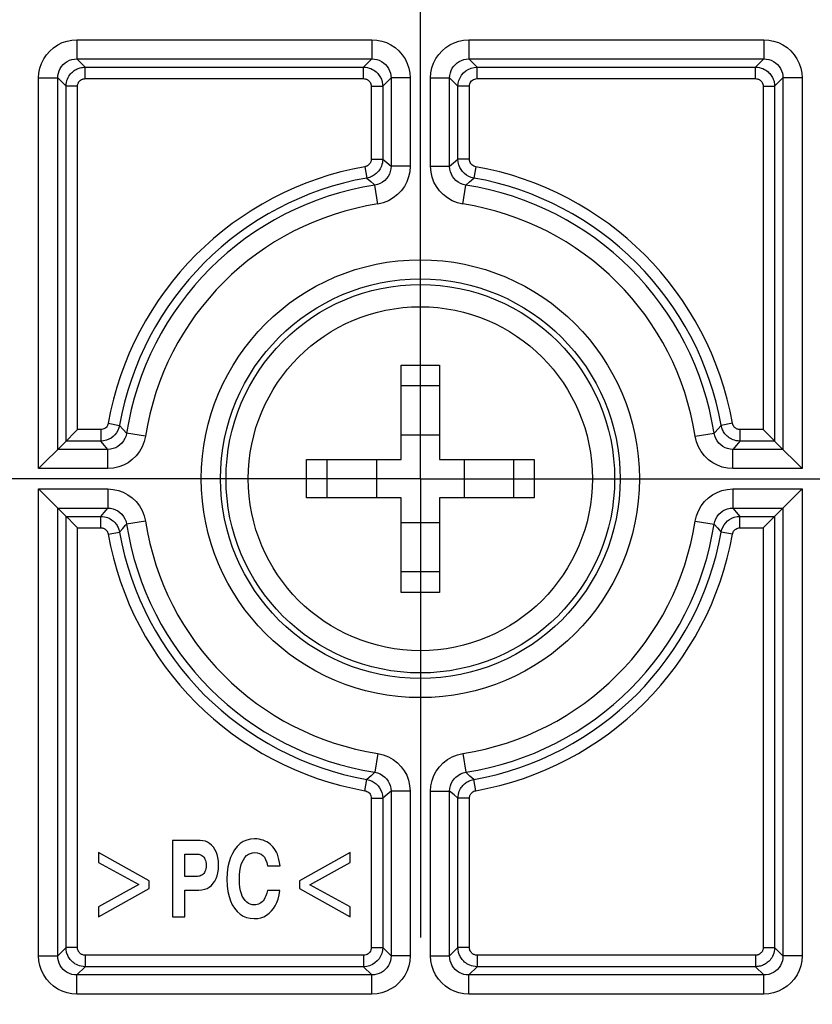
# Model space of a CAD drawing. Units: millimetres. Extents: x 9 to 413, y 1 to 290.
# Drawn here: x 277 to 284, y 202 to 211 of the extents above; entities that cross this region are included whole.
import ezdxf

# ---------------------------------------------------------------- set-up
doc = ezdxf.new("R2010")
doc.units = ezdxf.units.MM
doc.header["$LTSCALE"] = 23.1
doc.linetypes.add('CENTER', pattern=[0.6, 0.375, -0.075, 0.075, -0.075])
doc.layers.get('0').update_dxf_attribs({"linetype": 'CONTINUOUS'})
doc.layers.add('DEFAULT_1', color=7, linetype='CENTER')
doc.layers.add('EDGE_FEAT', color=7, linetype='CONTINUOUS')
doc.styles.get("Standard").update_dxf_attribs({"font": 'txt', "width": 0.7})
doc.dimstyles.new('DIMSTYLE_3', dxfattribs={"dimtxt": 3, "dimasz": 2.5, "dimexe": 1, "dimexo": 1.5, "dimgap": 0.75, "dimtad": 1, "dimdec": 0, "dimlfac": 3, "dimdsep": 46, "dimtxsty": 'STANDARD', "dimblk": '_FILLED', "dimblk1": '_FILLED', "dimblk2": '_FILLED', "dimcen": 0.09, "dimazin": 2, "dimtp": 0.5, "dimtm": 0.5, "dimtfac": 1, "dimtdec": 0, "dimtofl": 0, "dimtmove": 0, "dimatfit": 3, "dimldrblk": '_FILLED', "dimfxl": 1, "dimtolj": 1, "dimarcsym": 0})

# ---------------------------------------------------------------- blocks, each defined once
blk = doc.blocks.new('_FILLED')
at = {"color": 0, "linetype": 'BYBLOCK'}
blk.add_solid([(0, 0), (-1, 0.2), (-1, -0.2)], dxfattribs=at)
blk = doc.blocks.new('DOUBLE_FILLED')
at = {"color": 0, "linetype": 'BYBLOCK'}
for points in [[(-1, 0), (-2, 0.2), (-2, -0.2)], [(0, 0), (-1, 0.2), (-1, -0.2)]]:
    blk.add_solid(points, dxfattribs=at)
blk = doc.blocks.new('*D3')
at = {"color": 2, "linetype": 'CONTINUOUS'}
for p, q in [((280.226, 225.4062), (280.226, 231.48)), ((280.226, 230.48), (295.1263, 230.48)), ((310.0265, 230.48), (295.1263, 230.48)), ((280.226, 208.378), (280.226, 222.3543))]:
    blk.add_line(p, q, dxfattribs=at)
at = {"color": 2, "linetype": 'CONTINUOUS', "xscale": 2.5, "yscale": 2.5, "zscale": 2.5, "rotation": 180}
blk.add_blockref('_FILLED', (280.226, 230.48), dxfattribs=at)
at = {"color": 2, "linetype": 'CONTINUOUS', "xscale": 2.5, "yscale": 2.5, "zscale": 2.5}
blk.add_blockref('DOUBLE_FILLED', (310.0265, 230.48), dxfattribs=at)
at = {"color": 2, "linetype": 'CONTINUOUS', "insert": (294.5731, 234.23), "char_height": 3, "width": 31.821429, "attachment_point": 2, "line_spacing_factor": 0.9}
blk.add_mtext('8.86{\\ftxt.shx;\\W1.000000;\\H3.000000; }[225]', dxfattribs=at)
blk = doc.blocks.new('*D4')
at = {"color": 2, "linetype": 'CONTINUOUS'}
for p, q in [((278.726, 206.878), (263.5789, 206.878)), ((264.5789, 206.878), (264.5789, 191.0192)), ((264.5789, 175.1605), (264.5789, 191.0192))]:
    blk.add_line(p, q, dxfattribs=at)
at = {"color": 2, "linetype": 'CONTINUOUS', "xscale": 2.5, "yscale": 2.5, "zscale": 2.5}
for name, p, rotation in [('_FILLED', (264.5789, 206.878), 90), ('DOUBLE_FILLED', (264.5789, 175.1605), 270)]:
    blk.add_blockref(name, p, dxfattribs=dict(at, rotation=rotation))
at = {"color": 2, "linetype": 'CONTINUOUS', "insert": (260.8289, 192.9098), "char_height": 3, "width": 34.071429, "attachment_point": 2, "rotation": 90, "line_spacing_factor": 0.9}
blk.add_mtext('10.83{\\ftxt.shx;\\W1.000000;\\H3.000000; }[275]', dxfattribs=at)
blk = doc.blocks.new('*D22')
at = {"color": 2, "linetype": 'CONTINUOUS'}
for p, q in [((282.3927, 214.878), (255.7177, 214.878)), ((256.7177, 214.878), (256.7177, 197.6641)), ((256.7177, 180.4502), (256.7177, 197.6641))]:
    blk.add_line(p, q, dxfattribs=at)
at = {"color": 2, "linetype": 'CONTINUOUS', "xscale": 2.5, "yscale": 2.5, "zscale": 2.5}
for name, p, rotation in [('_FILLED', (256.7177, 214.878), 90), ('DOUBLE_FILLED', (256.7177, 180.4502), 270)]:
    blk.add_blockref(name, p, dxfattribs=dict(at, rotation=rotation))
at = {"color": 2, "linetype": 'CONTINUOUS', "insert": (252.9677, 198.9866), "char_height": 3, "width": 34.071429, "attachment_point": 2, "rotation": 90, "line_spacing_factor": 0.9}
blk.add_mtext('12.72{\\ftxt.shx;\\W1.000000;\\H3.000000; }[323]', dxfattribs=at)

msp = doc.modelspace()

# ---------------------------------------------------------------- linework, layer by layer
at = {"color": 9, "linetype": 'CONTINUOUS'}
for p, q in [((280.0594, 207.8696), (280.3927, 207.8696)), ((280.0594, 207.6899), (280.3927, 207.6899)), ((279.2344, 206.7113), (279.2344, 207.0446)), ((279.4141, 206.7113), (279.4141, 207.0446)), ((281.0379, 207.0446), (281.0379, 206.7113)), ((281.2177, 207.0446), (281.2177, 206.7113)), ((280.3927, 206.0661), (280.0594, 206.0661)), ((280.3927, 205.8863), (280.0594, 205.8863))]:
    msp.add_line(p, q, dxfattribs=at)
at = {"color": 7, "linetype": 'CONTINUOUS'}
for p, q in [((280.0594, 207.0446), (280.0594, 207.8696)), ((280.3927, 207.8696), (280.3927, 207.0446)), ((280.0594, 207.2596), (280.3927, 207.2596)), ((279.2344, 207.0446), (280.0594, 207.0446)), ((279.8444, 207.0446), (279.8444, 206.7113)), ((280.3927, 207.0446), (281.2177, 207.0446)), ((280.6077, 207.0446), (280.6077, 206.7113)), ((280.0594, 206.7113), (279.2344, 206.7113)), ((280.0594, 205.8863), (280.0594, 206.7113)), ((281.2177, 206.7113), (280.3927, 206.7113)), ((280.3927, 206.7113), (280.3927, 205.8863)), ((280.0594, 206.4963), (280.3927, 206.4963)), ((278.3066, 203.7227), (278.0655, 203.7227)), ((278.0655, 203.7227), (278.0655, 203.056)), ((277.8634, 203.3719), (277.4217, 203.6191)), ((277.4217, 203.6191), (277.4217, 203.5308)), ((278.1741, 203.6032), (278.2856, 203.6032)), ((278.1741, 203.4104), (278.1741, 203.6032)), ((279.6137, 203.6191), (279.172, 203.3706)), ((279.6137, 203.5308), (279.6137, 203.6191)), ((277.4217, 203.5308), (277.7726, 203.3394)), ((278.895, 203.5023), (279.0036, 203.5023)), ((279.2625, 203.3357), (279.6137, 203.5308)), ((278.2842, 203.4104), (278.1741, 203.4104)), ((277.7726, 203.3394), (277.4217, 203.1443)), ((277.8634, 203.3045), (277.8634, 203.3719)), ((279.172, 203.3706), (279.172, 203.3031)), ((279.6137, 203.1443), (279.2625, 203.3357)), ((277.4217, 203.056), (277.8634, 203.3045)), ((278.1741, 203.2909), (278.2965, 203.2909)), ((278.1741, 203.056), (278.1741, 203.2909)), ((279.0025, 203.2878), (278.8939, 203.2878)), ((279.172, 203.3031), (279.6137, 203.056)), ((277.4217, 203.1443), (277.4217, 203.056)), ((279.6137, 203.056), (279.6137, 203.1443)), ((278.0655, 203.056), (278.1741, 203.056))]:
    msp.add_line(p, q, dxfattribs=at)
for points in [[(278.4228, 203.6643), (278.4066, 203.6826), (278.3893, 203.6973), (278.3713, 203.7083), (278.3519, 203.7161), (278.3302, 203.7209), (278.3066, 203.7227)], [(278.7813, 203.7372), (278.7454, 203.7343), (278.7125, 203.7263), (278.683, 203.7137), (278.6558, 203.6956), (278.6298, 203.671), (278.6053, 203.6403)], [(278.8874, 203.7109), (278.8721, 203.7187), (278.8559, 203.7251), (278.8389, 203.7302), (278.8209, 203.734), (278.8017, 203.7363), (278.7813, 203.7372)], [(278.963, 203.6366), (278.9523, 203.6527), (278.9408, 203.6672), (278.9287, 203.6801), (278.9158, 203.6916), (278.902, 203.7019), (278.8874, 203.7109)], [(278.2856, 203.6032), (278.2952, 203.6025), (278.3044, 203.6005), (278.313, 203.5972), (278.3212, 203.5924), (278.3294, 203.586), (278.3374, 203.5779)], [(278.4677, 203.5091), (278.466, 203.5433), (278.4618, 203.574), (278.455, 203.6009), (278.4461, 203.6247), (278.4354, 203.6459), (278.4228, 203.6643)], [(278.6053, 203.6403), (278.5872, 203.6106), (278.5717, 203.576), (278.5587, 203.537), (278.5488, 203.4926), (278.5427, 203.4419), (278.5401, 203.3851)], [(278.6839, 203.5552), (278.6975, 203.5752), (278.712, 203.5912), (278.7274, 203.6028), (278.7442, 203.6109), (278.7629, 203.6159), (278.7835, 203.6177)], [(278.7835, 203.6177), (278.8044, 203.6158), (278.8231, 203.6109), (278.8392, 203.603), (278.8534, 203.5916), (278.8663, 203.5768), (278.8777, 203.5574), (278.8872, 203.5325), (278.895, 203.5023)], [(279.0036, 203.5023), (278.999, 203.5319), (278.9934, 203.5585), (278.9869, 203.582), (278.9796, 203.6027), (278.9716, 203.6209), (278.963, 203.6366)], [(278.3374, 203.5779), (278.3435, 203.5698), (278.3487, 203.5604), (278.353, 203.5497), (278.3563, 203.5374), (278.3583, 203.5234), (278.3591, 203.5077)], [(278.3591, 203.5077), (278.3583, 203.4916), (278.3563, 203.4772), (278.3531, 203.4646), (278.3488, 203.4536), (278.3437, 203.444), (278.3377, 203.4359)], [(278.4214, 203.3502), (278.4344, 203.3689), (278.4455, 203.3904), (278.4547, 203.4146), (278.4616, 203.4422), (278.4659, 203.4737), (278.4677, 203.5091)], [(278.6488, 203.3846), (278.6501, 203.4226), (278.6533, 203.4566), (278.6586, 203.4864), (278.6656, 203.5126), (278.674, 203.5356), (278.6839, 203.5552)], [(278.3377, 203.4359), (278.33, 203.4279), (278.3219, 203.4214), (278.3135, 203.4166), (278.3046, 203.4132), (278.2948, 203.4112), (278.2842, 203.4104)], [(278.2965, 203.2909), (278.3227, 203.2929), (278.3465, 203.2979), (278.3675, 203.3058), (278.3866, 203.3171), (278.4047, 203.3319), (278.4214, 203.3502)], [(278.5401, 203.3851), (278.5427, 203.3284), (278.5488, 203.278), (278.5586, 203.2342), (278.5716, 203.196), (278.5869, 203.1626), (278.6049, 203.1342)], [(278.6842, 203.2193), (278.6742, 203.2375), (278.6658, 203.2593), (278.6587, 203.2844), (278.6533, 203.3134), (278.6501, 203.3469), (278.6488, 203.3846)], [(278.8939, 203.2878), (278.8867, 203.263), (278.8792, 203.2418), (278.8714, 203.2241), (278.8633, 203.2095), (278.8551, 203.1977), (278.8468, 203.1886)], [(278.9282, 203.1086), (278.9452, 203.1296), (278.9605, 203.1539), (278.9742, 203.1813), (278.9858, 203.2124), (278.9953, 203.248), (279.0025, 203.2878)], [(278.7798, 203.1615), (278.7607, 203.1631), (278.7431, 203.1677), (278.7271, 203.1751), (278.7122, 203.1859), (278.6978, 203.2007), (278.6842, 203.2193)], [(278.8468, 203.1886), (278.8368, 203.1802), (278.8265, 203.1734), (278.8158, 203.1682), (278.8047, 203.1646), (278.7926, 203.1623), (278.7798, 203.1615)], [(278.6049, 203.1342), (278.6289, 203.1051), (278.6545, 203.0818), (278.6812, 203.0645), (278.7103, 203.0524), (278.7428, 203.0448), (278.7784, 203.042)], [(278.7784, 203.042), (278.8085, 203.0441), (278.8362, 203.0497), (278.8612, 203.0586), (278.8845, 203.0713), (278.9069, 203.088), (278.9282, 203.1086)]]:
    msp.add_lwpolyline(points, dxfattribs=at)
at = {"color": 9, "linetype": 'CONTINUOUS'}
for radius in [1.9091, 1.7425]:
    msp.add_circle((280.226, 206.878), radius, dxfattribs=at)
at = {"color": 7, "linetype": 'CONTINUOUS'}
for radius in [1.6937, 1.5]:
    msp.add_circle((280.226, 206.878), radius, dxfattribs=at)
at = {"layer": 'DEFAULT_1', "color": 7, "linetype": 'CENTER'}
for q in [(280.226, 210.878), (276.226, 206.878), (284.3439, 206.878), (280.226, 202.878)]:
    msp.add_line((280.226, 206.878), q, dxfattribs=at)
at = {"layer": 'EDGE_FEAT', "color": 9, "linetype": 'CONTINUOUS'}
for p, q in [((277.2315, 210.7056), (277.2315, 210.539)), ((277.2315, 210.7056), (279.8038, 210.7056)), ((279.8038, 210.7056), (279.8038, 210.539)), ((280.6482, 210.7056), (280.6482, 210.539)), ((280.6482, 210.7056), (283.2205, 210.7056)), ((283.2205, 210.7056), (283.2205, 210.539)), ((277.304, 210.4665), (277.2315, 210.539)), ((277.2315, 210.539), (279.8038, 210.539)), ((279.7314, 210.4665), (279.8038, 210.539)), ((280.6482, 210.539), (283.2205, 210.539)), ((280.6482, 210.539), (280.7207, 210.4665)), ((283.148, 210.4665), (283.2205, 210.539)), ((277.304, 210.3666), (277.304, 210.4665)), ((277.304, 210.4665), (279.7314, 210.4665)), ((279.7314, 210.3666), (279.7314, 210.4665)), ((280.7207, 210.3666), (280.7207, 210.4665)), ((280.7207, 210.4665), (283.148, 210.4665)), ((283.148, 210.3666), (283.148, 210.4665)), ((276.8984, 206.967), (276.8984, 210.3725)), ((276.8984, 210.3725), (277.065, 210.3725)), ((277.065, 207.1336), (277.065, 210.3725)), ((277.1375, 210.3), (277.065, 210.3725)), ((277.304, 210.3666), (279.7314, 210.3666)), ((279.8979, 210.3), (279.9704, 210.3725)), ((279.9704, 210.3725), (279.9704, 209.6028)), ((280.137, 210.3725), (279.9704, 210.3725)), ((280.137, 210.3725), (280.137, 209.6028)), ((280.3151, 209.6028), (280.3151, 210.3725)), ((280.3151, 210.3725), (280.4816, 210.3725)), ((280.4816, 209.6028), (280.4816, 210.3725)), ((280.4816, 210.3725), (280.5541, 210.3)), ((280.7207, 210.3666), (283.148, 210.3666)), ((283.3146, 210.3), (283.3871, 210.3725)), ((283.5536, 210.3725), (283.3871, 210.3725)), ((283.3871, 210.3725), (283.3871, 207.1336)), ((283.5536, 210.3725), (283.5536, 206.967)), ((277.1375, 207.2061), (277.1375, 210.3)), ((277.2374, 210.3), (277.1375, 210.3)), ((277.2374, 207.306), (277.2374, 210.3)), ((279.798, 210.3), (279.798, 209.6643)), ((279.798, 210.3), (279.8979, 210.3)), ((279.8979, 210.3), (279.8979, 209.6643)), ((280.5541, 209.6643), (280.5541, 210.3)), ((280.6541, 210.3), (280.5541, 210.3)), ((280.6541, 209.6643), (280.6541, 210.3)), ((283.2146, 210.3), (283.3146, 210.3)), ((283.2146, 210.3), (283.2146, 207.306)), ((283.3146, 210.3), (283.3146, 207.2061)), ((279.743, 209.5987), (279.7605, 209.5003)), ((279.798, 209.6643), (279.8979, 209.6643)), ((279.8979, 209.6643), (279.9325, 209.6352)), ((279.9325, 209.6352), (279.9704, 209.6028)), ((280.137, 209.6028), (279.9704, 209.6028)), ((280.3151, 209.6028), (280.4816, 209.6028)), ((280.4816, 209.6028), (280.5163, 209.6323)), ((280.5163, 209.6323), (280.5541, 209.6643)), ((280.6541, 209.6643), (280.5541, 209.6643)), ((280.7091, 209.5987), (280.6916, 209.5003)), ((279.7605, 209.5003), (279.7933, 209.4709)), ((279.8549, 209.2736), (279.8294, 209.4382)), ((280.5972, 209.2736), (280.6227, 209.4382)), ((280.6227, 209.4382), (280.6556, 209.468)), ((280.6556, 209.468), (280.6916, 209.5003)), ((277.5053, 207.361), (277.6037, 207.3435)), ((282.9467, 207.361), (282.8483, 207.3435)), ((277.4397, 207.306), (277.2374, 207.306)), ((277.4397, 207.306), (277.4397, 207.2061)), ((277.636, 207.3075), (277.6037, 207.3435)), ((277.6658, 207.2747), (277.636, 207.3075)), ((277.8304, 207.2492), (277.6658, 207.2747)), ((282.6217, 207.2492), (282.7863, 207.2747)), ((282.8483, 207.3435), (282.8189, 207.3107)), ((283.2146, 207.306), (283.0123, 207.306)), ((283.0123, 207.306), (283.0123, 207.2061)), ((277.4397, 207.2061), (277.1375, 207.2061)), ((277.4717, 207.1682), (277.4397, 207.2061)), ((283.0123, 207.2061), (282.9832, 207.1715)), ((283.3146, 207.2061), (283.0123, 207.2061)), ((277.5012, 207.1336), (277.065, 207.1336)), ((277.5012, 207.1336), (277.4717, 207.1682)), ((277.5012, 206.967), (277.5012, 207.1336)), ((282.9832, 207.1715), (282.9509, 207.1336)), ((283.3871, 207.1336), (282.9509, 207.1336)), ((282.9509, 206.967), (282.9509, 207.1336)), ((277.5012, 206.967), (276.8984, 206.967)), ((283.5536, 206.967), (282.9509, 206.967)), ((276.8984, 202.7168), (276.8984, 206.7889)), ((276.8984, 206.7889), (277.5012, 206.7889)), ((277.5012, 206.7889), (277.5012, 206.6224)), ((282.9509, 206.7889), (283.5536, 206.7889)), ((282.9509, 206.7889), (282.9509, 206.6224)), ((283.5536, 206.7889), (283.5536, 202.7168)), ((277.065, 202.7168), (277.065, 206.6224)), ((277.065, 206.6224), (277.5012, 206.6224)), ((277.4397, 206.5499), (277.4689, 206.5844)), ((277.4689, 206.5844), (277.5012, 206.6224)), ((282.9509, 206.6224), (283.3871, 206.6224)), ((282.9509, 206.6224), (282.9804, 206.5877)), ((282.9804, 206.5877), (283.0123, 206.5499)), ((283.3871, 206.6224), (283.3871, 202.7168)), ((277.1375, 202.7893), (277.1375, 206.5499)), ((277.1375, 206.5499), (277.4397, 206.5499)), ((277.4397, 206.4499), (277.4397, 206.5499)), ((277.8304, 206.5068), (277.6658, 206.4813)), ((282.6217, 206.5068), (282.7863, 206.4813)), ((283.0123, 206.5499), (283.3146, 206.5499)), ((283.0123, 206.4499), (283.0123, 206.5499)), ((283.3146, 206.5499), (283.3146, 202.7893)), ((277.2374, 202.7893), (277.2374, 206.4499)), ((277.2374, 206.4499), (277.4397, 206.4499)), ((277.5053, 206.3949), (277.6037, 206.4124)), ((277.6037, 206.4124), (277.6331, 206.4453)), ((282.7863, 206.4813), (282.8161, 206.4484)), ((282.8161, 206.4484), (282.8483, 206.4124)), ((282.9467, 206.3949), (282.8483, 206.4124)), ((283.0123, 206.4499), (283.2146, 206.4499)), ((283.2146, 206.4499), (283.2146, 202.7893)), ((279.8549, 204.4823), (279.8294, 204.3177)), ((280.5972, 204.4823), (280.6227, 204.3177)), ((279.7965, 204.2879), (279.7605, 204.2557)), ((279.8294, 204.3177), (279.7965, 204.2879)), ((280.6916, 204.2557), (280.6587, 204.2851)), ((279.743, 204.1573), (279.7605, 204.2557)), ((280.7091, 204.1573), (280.6916, 204.2557)), ((279.9358, 204.1236), (279.8979, 204.0917)), ((279.9704, 204.1531), (279.9358, 204.1236)), ((280.137, 204.1531), (279.9704, 204.1531)), ((279.9704, 204.1531), (279.9704, 202.7168)), ((280.137, 204.1531), (280.137, 202.7168)), ((280.3151, 204.1531), (280.4816, 204.1531)), ((280.3151, 202.7168), (280.3151, 204.1531)), ((280.5196, 204.1208), (280.4816, 204.1531)), ((280.4816, 202.7168), (280.4816, 204.1531)), ((280.5541, 204.0917), (280.5196, 204.1208)), ((279.798, 204.0917), (279.8979, 204.0917)), ((279.798, 204.0917), (279.798, 202.7893)), ((279.8979, 204.0917), (279.8979, 202.7893)), ((280.6541, 204.0917), (280.5541, 204.0917)), ((280.5541, 202.7893), (280.5541, 204.0917)), ((280.6541, 202.7893), (280.6541, 204.0917)), ((277.1375, 202.7893), (277.065, 202.7168)), ((277.2374, 202.7893), (277.1375, 202.7893)), ((279.7314, 202.7227), (277.304, 202.7227)), ((277.304, 202.7227), (277.304, 202.6228)), ((279.7314, 202.7227), (279.7314, 202.6228)), ((279.798, 202.7893), (279.8979, 202.7893)), ((279.9704, 202.7168), (279.8979, 202.7893)), ((280.5541, 202.7893), (280.4816, 202.7168)), ((280.6541, 202.7893), (280.5541, 202.7893)), ((283.148, 202.7227), (280.7207, 202.7227)), ((280.7207, 202.7227), (280.7207, 202.6228)), ((283.148, 202.7227), (283.148, 202.6228)), ((283.2146, 202.7893), (283.3146, 202.7893)), ((283.3146, 202.7893), (283.3871, 202.7168)), ((276.8984, 202.7168), (277.065, 202.7168)), ((280.137, 202.7168), (279.9704, 202.7168)), ((280.3151, 202.7168), (280.4816, 202.7168)), ((283.5536, 202.7168), (283.3871, 202.7168)), ((277.304, 202.6228), (277.2315, 202.5503)), ((279.8038, 202.5503), (277.2315, 202.5503)), ((277.2315, 202.3837), (277.2315, 202.5503)), ((279.7314, 202.6228), (277.304, 202.6228)), ((279.8038, 202.5503), (279.7314, 202.6228)), ((279.8038, 202.3837), (279.8038, 202.5503)), ((280.7207, 202.6228), (280.6482, 202.5503)), ((283.2205, 202.5503), (280.6482, 202.5503)), ((280.6482, 202.3837), (280.6482, 202.5503)), ((283.148, 202.6228), (280.7207, 202.6228)), ((283.148, 202.6228), (283.2205, 202.5503)), ((283.2205, 202.3837), (283.2205, 202.5503)), ((279.8038, 202.3837), (277.2315, 202.3837)), ((283.2205, 202.3837), (280.6482, 202.3837))]:
    msp.add_line(p, q, dxfattribs=at)
at = {"layer": 'EDGE_FEAT', "color": 7, "linetype": 'CONTINUOUS'}
for p, q in [((277.1375, 207.2061), (277.065, 207.1336)), ((283.3146, 207.2061), (283.3871, 207.1336)), ((277.0625, 207.1311), (276.9529, 207.0215)), ((277.065, 207.1336), (277.0625, 207.1311)), ((283.3871, 207.1336), (283.3896, 207.1311)), ((283.3896, 207.1311), (283.4991, 207.0215)), ((277.0625, 206.6248), (276.9529, 206.7344)), ((283.3896, 206.6249), (283.4991, 206.7344)), ((277.065, 206.6224), (277.0625, 206.6248)), ((277.1375, 206.5499), (277.065, 206.6224)), ((283.3146, 206.5499), (283.3871, 206.6224)), ((283.3871, 206.6224), (283.3896, 206.6249))]:
    msp.add_line(p, q, dxfattribs=at)
at = {"layer": 'EDGE_FEAT', "color": 9, "linetype": 'CONTINUOUS'}
for points in [[(276.8984, 210.3725), (276.9012, 210.4156), (276.9095, 210.4577), (276.9235, 210.499), (276.9426, 210.5384), (276.9668, 210.5747), (276.9955, 210.6076), (277.0286, 210.6366), (277.0652, 210.6611), (277.1048, 210.6805), (277.1464, 210.6945), (277.1885, 210.7029), (277.2315, 210.7056)], [(279.8038, 210.7056), (279.847, 210.7028), (279.8891, 210.6945), (279.9304, 210.6806), (279.9698, 210.6614), (280.0061, 210.6372), (280.039, 210.6085), (280.068, 210.5754), (280.0925, 210.5389), (280.1119, 210.4992), (280.1259, 210.4576), (280.1343, 210.4155), (280.137, 210.3725)], [(280.3151, 210.3725), (280.3181, 210.417), (280.3268, 210.4601), (280.3416, 210.5024), (280.3615, 210.5422), (280.3863, 210.5783), (280.4151, 210.6105), (280.4469, 210.638), (280.4818, 210.6611), (280.5199, 210.6799), (280.5606, 210.6939), (280.6033, 210.7024), (280.6482, 210.7056)], [(283.2205, 210.7056), (283.2637, 210.7028), (283.3057, 210.6945), (283.3471, 210.6806), (283.3864, 210.6614), (283.4228, 210.6372), (283.4557, 210.6085), (283.4847, 210.5754), (283.5091, 210.5389), (283.5285, 210.4992), (283.5426, 210.4576), (283.5509, 210.4155), (283.5536, 210.3725)], [(277.065, 210.3725), (277.0663, 210.3939), (277.0705, 210.4151), (277.0774, 210.4358), (277.087, 210.4555), (277.0991, 210.4737), (277.1135, 210.4901), (277.13, 210.5046), (277.1483, 210.5169), (277.1681, 210.5266), (277.1889, 210.5336), (277.2102, 210.5377), (277.2315, 210.539)], [(279.8038, 210.539), (279.8253, 210.5377), (279.8465, 210.5335), (279.8672, 210.5266), (279.8869, 210.517), (279.9051, 210.5049), (279.9215, 210.4905), (279.936, 210.474), (279.9482, 210.4557), (279.958, 210.4359), (279.9649, 210.4151), (279.9691, 210.3938), (279.9704, 210.3725)], [(280.4816, 210.3725), (280.4831, 210.3946), (280.4875, 210.4163), (280.4948, 210.4375), (280.5048, 210.4574), (280.5172, 210.4755), (280.5316, 210.4915), (280.5475, 210.5053), (280.565, 210.5169), (280.584, 210.5263), (280.6044, 210.5332), (280.6259, 210.5376), (280.6482, 210.539)], [(283.2205, 210.539), (283.2419, 210.5377), (283.2632, 210.5335), (283.2839, 210.5266), (283.3036, 210.517), (283.3217, 210.5049), (283.3382, 210.4905), (283.3527, 210.474), (283.3649, 210.4557), (283.3746, 210.4359), (283.3816, 210.4151), (283.3857, 210.3938), (283.3871, 210.3725)], [(277.1375, 210.3), (277.1384, 210.3175), (277.141, 210.334), (277.145, 210.3494), (277.1502, 210.3636), (277.1562, 210.3766), (277.163, 210.3884), (277.1702, 210.399), (277.1778, 210.4085), (277.1856, 210.417), (277.1935, 210.4245), (277.2015, 210.4311), (277.2095, 210.4371), (277.2177, 210.4424), (277.226, 210.4471), (277.2344, 210.4512), (277.2431, 210.4549), (277.2521, 210.4582), (277.2614, 210.461), (277.2712, 210.4632), (277.2815, 210.465), (277.2925, 210.4661), (277.304, 210.4665)], [(279.7314, 210.4665), (279.7489, 210.4656), (279.7654, 210.463), (279.7808, 210.459), (279.795, 210.4539), (279.808, 210.4478), (279.8198, 210.4411), (279.8304, 210.4338), (279.8399, 210.4262), (279.8484, 210.4184), (279.8559, 210.4105), (279.8625, 210.4025), (279.8685, 210.3945), (279.8737, 210.3863), (279.8784, 210.378), (279.8826, 210.3696), (279.8863, 210.3609), (279.8896, 210.3519), (279.8923, 210.3426), (279.8946, 210.3328), (279.8964, 210.3225), (279.8975, 210.3115), (279.8979, 210.3)], [(280.5541, 210.3), (280.5562, 210.326), (280.5623, 210.3513), (280.5721, 210.3751), (280.5854, 210.3971), (280.602, 210.4168), (280.6216, 210.4338), (280.6438, 210.4476), (280.668, 210.458), (280.6939, 210.4643), (280.7207, 210.4665)], [(283.148, 210.4665), (283.1655, 210.4656), (283.1821, 210.463), (283.1975, 210.459), (283.2117, 210.4539), (283.2247, 210.4478), (283.2365, 210.4411), (283.2471, 210.4338), (283.2566, 210.4262), (283.265, 210.4184), (283.2725, 210.4105), (283.2792, 210.4025), (283.2851, 210.3945), (283.2904, 210.3863), (283.2951, 210.378), (283.2993, 210.3696), (283.303, 210.3609), (283.3062, 210.3519), (283.309, 210.3426), (283.3113, 210.3328), (283.313, 210.3225), (283.3142, 210.3115), (283.3146, 210.3)], [(277.2374, 210.3), (277.2378, 210.307), (277.2388, 210.3136), (277.2404, 210.3198), (277.2425, 210.3254), (277.2449, 210.3306), (277.2476, 210.3354), (277.2505, 210.3396), (277.2535, 210.3434), (277.2566, 210.3468), (277.2598, 210.3498), (277.263, 210.3525), (277.2662, 210.3548), (277.2695, 210.3569), (277.2728, 210.3588), (277.2762, 210.3605), (277.2797, 210.362), (277.2832, 210.3633), (277.287, 210.3644), (277.2909, 210.3653), (277.295, 210.366), (277.2994, 210.3664), (277.304, 210.3666)], [(279.7314, 210.3666), (279.7384, 210.3662), (279.745, 210.3652), (279.7511, 210.3636), (279.7568, 210.3615), (279.762, 210.3591), (279.7667, 210.3564), (279.771, 210.3535), (279.7748, 210.3505), (279.7782, 210.3474), (279.7812, 210.3442), (279.7838, 210.341), (279.7862, 210.3378), (279.7883, 210.3345), (279.7902, 210.3312), (279.7919, 210.3278), (279.7934, 210.3244), (279.7947, 210.3208), (279.7958, 210.317), (279.7967, 210.3131), (279.7974, 210.309), (279.7978, 210.3046), (279.798, 210.3)], [(280.6541, 210.3), (280.655, 210.3105), (280.6573, 210.3205), (280.6613, 210.33), (280.6666, 210.3388), (280.6732, 210.3467), (280.681, 210.3535), (280.6899, 210.359), (280.6996, 210.3632), (280.7099, 210.3657), (280.7207, 210.3666)], [(283.148, 210.3666), (283.1551, 210.3662), (283.1617, 210.3652), (283.1678, 210.3636), (283.1735, 210.3615), (283.1787, 210.3591), (283.1834, 210.3564), (283.1877, 210.3535), (283.1915, 210.3505), (283.1948, 210.3474), (283.1978, 210.3442), (283.2005, 210.341), (283.2029, 210.3378), (283.205, 210.3345), (283.2069, 210.3312), (283.2085, 210.3278), (283.21, 210.3244), (283.2113, 210.3208), (283.2124, 210.317), (283.2133, 210.3131), (283.214, 210.309), (283.2145, 210.3046), (283.2146, 210.3)], [(279.798, 209.6643), (279.7976, 209.6576), (279.7967, 209.6514), (279.7953, 209.6456), (279.7935, 209.6402), (279.7913, 209.6352), (279.7889, 209.6307), (279.7863, 209.6266), (279.7836, 209.623), (279.7809, 209.6197), (279.778, 209.6167), (279.7751, 209.614), (279.7721, 209.6116), (279.7691, 209.6093), (279.7659, 209.6073), (279.7626, 209.6054), (279.7592, 209.6037), (279.7555, 209.6022), (279.7516, 209.6008), (279.7474, 209.5996), (279.743, 209.5987)], [(279.8979, 209.6643), (279.8971, 209.6477), (279.8948, 209.6321), (279.8912, 209.6176), (279.8866, 209.6041), (279.8812, 209.5917), (279.8752, 209.5804), (279.8688, 209.5702), (279.862, 209.561), (279.8551, 209.5528), (279.8479, 209.5454), (279.8407, 209.5386), (279.8332, 209.5325), (279.8256, 209.527), (279.8177, 209.5219), (279.8095, 209.5172), (279.8008, 209.5129), (279.7917, 209.509), (279.782, 209.5056), (279.7716, 209.5026), (279.7605, 209.5003)], [(279.9704, 209.6028), (279.9688, 209.5793), (279.9639, 209.5565), (279.956, 209.535), (279.9453, 209.5148), (279.932, 209.4962), (279.9159, 209.4795), (279.8971, 209.4647), (279.876, 209.4527), (279.8533, 209.4438), (279.8294, 209.4382)], [(280.137, 209.6028), (280.1334, 209.5554), (280.1239, 209.5102), (280.1082, 209.4672), (280.0867, 209.4269), (280.0599, 209.3897), (280.0278, 209.3562), (279.9901, 209.3268), (279.9481, 209.3026), (279.9032, 209.285), (279.8549, 209.2736)], [(280.5972, 209.2736), (280.5495, 209.2847), (280.5047, 209.3022), (280.4623, 209.3267), (280.4241, 209.3563), (280.3922, 209.3895), (280.3659, 209.426), (280.3449, 209.4645), (280.3293, 209.5064), (280.3194, 209.5526), (280.3151, 209.6028)], [(280.6227, 209.4382), (280.5991, 209.4437), (280.5764, 209.4525), (280.5551, 209.4646), (280.5361, 209.4795), (280.5202, 209.4962), (280.507, 209.5143), (280.4966, 209.5337), (280.4887, 209.5546), (280.4835, 209.5779), (280.4816, 209.6028)], [(280.6916, 209.5003), (280.6688, 209.506), (280.6473, 209.5148), (280.6275, 209.5262), (280.6098, 209.5401), (280.5943, 209.5559), (280.581, 209.5736), (280.5701, 209.5933), (280.5617, 209.6149), (280.5561, 209.6388), (280.5541, 209.6643)], [(280.7091, 209.5987), (280.6999, 209.601), (280.6913, 209.6045), (280.6834, 209.609), (280.6763, 209.6146), (280.6701, 209.6209), (280.6648, 209.628), (280.6604, 209.6359), (280.6571, 209.6445), (280.655, 209.654), (280.6541, 209.6643)], [(279.7933, 209.4709), (279.8199, 209.4468), (279.8294, 209.4382)], [(277.5053, 207.361), (277.503, 207.3518), (277.4995, 207.3433), (277.495, 207.3354), (277.4894, 207.3283), (277.4831, 207.3221), (277.476, 207.3168), (277.4682, 207.3124), (277.4595, 207.309), (277.45, 207.3069), (277.4397, 207.306)], [(283.0123, 207.306), (283.0057, 207.3064), (282.9995, 207.3073), (282.9936, 207.3087), (282.9882, 207.3105), (282.9833, 207.3127), (282.9788, 207.3151), (282.9747, 207.3177), (282.971, 207.3204), (282.9677, 207.3232), (282.9647, 207.326), (282.9621, 207.3289), (282.9596, 207.3319), (282.9574, 207.335), (282.9553, 207.3381), (282.9535, 207.3414), (282.9518, 207.3449), (282.9502, 207.3485), (282.9489, 207.3524), (282.9477, 207.3566), (282.9467, 207.361)], [(277.6037, 207.3435), (277.598, 207.3207), (277.5892, 207.2992), (277.5778, 207.2795), (277.5639, 207.2617), (277.5481, 207.2462), (277.5304, 207.233), (277.5107, 207.222), (277.4891, 207.2136), (277.4652, 207.2081), (277.4397, 207.2061)], [(277.6658, 207.2747), (277.6604, 207.251), (277.6515, 207.2284), (277.6394, 207.2071), (277.6245, 207.188), (277.6079, 207.1721), (277.5897, 207.1589), (277.5703, 207.1486), (277.5494, 207.1407), (277.5261, 207.1354), (277.5012, 207.1336)], [(282.8189, 207.3107), (282.7949, 207.2841), (282.7863, 207.2747)], [(282.9509, 207.1336), (282.9273, 207.1352), (282.9046, 207.1401), (282.883, 207.148), (282.8628, 207.1587), (282.8443, 207.1721), (282.8275, 207.1881), (282.8128, 207.2069), (282.8007, 207.228), (282.7918, 207.2507), (282.7863, 207.2747)], [(283.0123, 207.2061), (282.9958, 207.2069), (282.9802, 207.2092), (282.9656, 207.2128), (282.9521, 207.2174), (282.9397, 207.2228), (282.9285, 207.2288), (282.9183, 207.2352), (282.9091, 207.242), (282.9008, 207.249), (282.8934, 207.2561), (282.8867, 207.2633), (282.8806, 207.2708), (282.875, 207.2784), (282.8699, 207.2863), (282.8652, 207.2946), (282.861, 207.3032), (282.8571, 207.3123), (282.8537, 207.322), (282.8507, 207.3324), (282.8483, 207.3435)], [(277.8304, 207.2492), (277.8193, 207.2014), (277.8018, 207.1567), (277.7773, 207.1142), (277.7477, 207.0761), (277.7145, 207.0442), (277.678, 207.0178), (277.6395, 206.9968), (277.5976, 206.9813), (277.5514, 206.9714), (277.5012, 206.967)], [(282.9509, 206.967), (282.9034, 206.9706), (282.8583, 206.9801), (282.8152, 206.9959), (282.7749, 207.0173), (282.7377, 207.0441), (282.7043, 207.0762), (282.6748, 207.1139), (282.6506, 207.1559), (282.6331, 207.2008), (282.6217, 207.2492)], [(277.5012, 206.7889), (277.5486, 206.7854), (277.5938, 206.7758), (277.6368, 206.7601), (277.6772, 206.7387), (277.7143, 206.7119), (277.7478, 206.6798), (277.7772, 206.6421), (277.8014, 206.6001), (277.819, 206.5551), (277.8304, 206.5068)], [(282.6217, 206.5068), (282.6328, 206.5545), (282.6502, 206.5993), (282.6747, 206.6417), (282.7044, 206.6799), (282.7376, 206.7118), (282.774, 206.7381), (282.8126, 206.7591), (282.8545, 206.7747), (282.9007, 206.7846), (282.9509, 206.7889)], [(277.5012, 206.6224), (277.5247, 206.6207), (277.5475, 206.6158), (277.569, 206.608), (277.5892, 206.5973), (277.6078, 206.5839), (277.6245, 206.5679), (277.6393, 206.549), (277.6513, 206.528), (277.6603, 206.5053), (277.6658, 206.4813)], [(282.7863, 206.4813), (282.7917, 206.505), (282.8005, 206.5276), (282.8127, 206.5489), (282.8276, 206.5679), (282.8442, 206.5838), (282.8624, 206.597), (282.8817, 206.6074), (282.9026, 206.6153), (282.9259, 206.6205), (282.9509, 206.6224)], [(277.4397, 206.5499), (277.4563, 206.549), (277.4719, 206.5467), (277.4865, 206.5432), (277.4999, 206.5386), (277.5123, 206.5332), (277.5236, 206.5272), (277.5338, 206.5207), (277.543, 206.514), (277.5512, 206.507), (277.5587, 206.4999), (277.5654, 206.4926), (277.5715, 206.4852), (277.5771, 206.4775), (277.5822, 206.4696), (277.5868, 206.4614), (277.5911, 206.4528), (277.595, 206.4437), (277.5984, 206.434), (277.6014, 206.4235), (277.6037, 206.4124)], [(282.8483, 206.4124), (282.8541, 206.4352), (282.8628, 206.4567), (282.8743, 206.4765), (282.8881, 206.4942), (282.9039, 206.5097), (282.9217, 206.523), (282.9413, 206.5339), (282.963, 206.5424), (282.9868, 206.5479), (283.0123, 206.5499)], [(277.4397, 206.4499), (277.4464, 206.4496), (277.4526, 206.4487), (277.4584, 206.4473), (277.4638, 206.4454), (277.4688, 206.4433), (277.4733, 206.4409), (277.4774, 206.4383), (277.481, 206.4356), (277.4843, 206.4328), (277.4873, 206.4299), (277.49, 206.427), (277.4924, 206.4241), (277.4947, 206.421), (277.4967, 206.4178), (277.4986, 206.4146), (277.5003, 206.4111), (277.5018, 206.4075), (277.5032, 206.4036), (277.5044, 206.3994), (277.5053, 206.3949)], [(277.6331, 206.4453), (277.6572, 206.4719), (277.6658, 206.4813)], [(282.9467, 206.3949), (282.9491, 206.4042), (282.9525, 206.4127), (282.9571, 206.4206), (282.9626, 206.4277), (282.9689, 206.4339), (282.976, 206.4392), (282.9839, 206.4436), (282.9926, 206.4469), (283.002, 206.449), (283.0123, 206.4499)], [(279.8549, 204.4823), (279.9026, 204.4712), (279.9474, 204.4538), (279.9898, 204.4293), (280.028, 204.3996), (280.0598, 204.3664), (280.0862, 204.33), (280.1072, 204.2914), (280.1227, 204.2495), (280.1326, 204.2033), (280.137, 204.1531)], [(280.3151, 204.1531), (280.3186, 204.2006), (280.3282, 204.2457), (280.3439, 204.2888), (280.3653, 204.3291), (280.3921, 204.3663), (280.4242, 204.3997), (280.4619, 204.4292), (280.5039, 204.4534), (280.5489, 204.471), (280.5972, 204.4823)], [(279.8294, 204.3177), (279.853, 204.3123), (279.8756, 204.3035), (279.897, 204.2913), (279.916, 204.2764), (279.9319, 204.2598), (279.9451, 204.2416), (279.9555, 204.2223), (279.9633, 204.2014), (279.9686, 204.1781), (279.9704, 204.1531)], [(280.4816, 204.1531), (280.4833, 204.1767), (280.4882, 204.1995), (280.496, 204.221), (280.5067, 204.2412), (280.5201, 204.2597), (280.5362, 204.2765), (280.555, 204.2912), (280.576, 204.3033), (280.5987, 204.3122), (280.6227, 204.3177)], [(280.6587, 204.2851), (280.6321, 204.3092), (280.6227, 204.3177)], [(279.7605, 204.2557), (279.7833, 204.2499), (279.8048, 204.2412), (279.8245, 204.2297), (279.8423, 204.2159), (279.8578, 204.2001), (279.871, 204.1824), (279.882, 204.1627), (279.8904, 204.141), (279.8959, 204.1172), (279.8979, 204.0917)], [(280.5541, 204.0917), (280.555, 204.1082), (280.5573, 204.1238), (280.5609, 204.1384), (280.5654, 204.1519), (280.5708, 204.1643), (280.5768, 204.1755), (280.5833, 204.1857), (280.59, 204.1949), (280.597, 204.2032), (280.6041, 204.2106), (280.6114, 204.2173), (280.6188, 204.2234), (280.6265, 204.229), (280.6344, 204.2341), (280.6426, 204.2388), (280.6512, 204.243), (280.6603, 204.2469), (280.67, 204.2503), (280.6805, 204.2533), (280.6916, 204.2557)], [(279.743, 204.1573), (279.7522, 204.1549), (279.7607, 204.1515), (279.7686, 204.1469), (279.7757, 204.1414), (279.7819, 204.1351), (279.7872, 204.128), (279.7916, 204.1201), (279.795, 204.1114), (279.7971, 204.102), (279.798, 204.0917)], [(280.6541, 204.0917), (280.6545, 204.0983), (280.6553, 204.1046), (280.6568, 204.1104), (280.6586, 204.1158), (280.6607, 204.1207), (280.6631, 204.1252), (280.6657, 204.1293), (280.6684, 204.133), (280.6712, 204.1363), (280.6741, 204.1393), (280.677, 204.142), (280.6799, 204.1444), (280.683, 204.1466), (280.6862, 204.1487), (280.6895, 204.1505), (280.6929, 204.1522), (280.6966, 204.1538), (280.7004, 204.1552), (280.7046, 204.1563), (280.7091, 204.1573)], [(277.304, 202.6228), (277.2865, 202.6237), (277.27, 202.6263), (277.2546, 202.6303), (277.2404, 202.6354), (277.2274, 202.6415), (277.2156, 202.6482), (277.205, 202.6555), (277.1955, 202.6631), (277.187, 202.6709), (277.1795, 202.6788), (277.1729, 202.6868), (277.1669, 202.6948), (277.1617, 202.703), (277.1569, 202.7113), (277.1528, 202.7197), (277.1491, 202.7284), (277.1458, 202.7374), (277.143, 202.7467), (277.1408, 202.7565), (277.139, 202.7668), (277.1379, 202.7778), (277.1375, 202.7893)], [(277.304, 202.7227), (277.297, 202.7231), (277.2904, 202.7241), (277.2843, 202.7257), (277.2786, 202.7278), (277.2734, 202.7302), (277.2686, 202.7329), (277.2644, 202.7358), (277.2606, 202.7388), (277.2572, 202.7419), (277.2542, 202.7451), (277.2515, 202.7483), (277.2492, 202.7515), (277.2471, 202.7548), (277.2452, 202.7581), (277.2435, 202.7615), (277.242, 202.7649), (277.2407, 202.7685), (277.2396, 202.7723), (277.2387, 202.7762), (277.238, 202.7803), (277.2376, 202.7847), (277.2374, 202.7893)], [(279.8979, 202.7893), (279.8958, 202.7633), (279.8898, 202.738), (279.88, 202.7142), (279.8666, 202.6922), (279.85, 202.6725), (279.8305, 202.6555), (279.8083, 202.6416), (279.784, 202.6313), (279.7582, 202.6249), (279.7314, 202.6228)], [(279.798, 202.7893), (279.7971, 202.7788), (279.7947, 202.7688), (279.7908, 202.7593), (279.7855, 202.7505), (279.7788, 202.7426), (279.771, 202.7358), (279.7621, 202.7302), (279.7524, 202.7261), (279.7422, 202.7236), (279.7314, 202.7227)], [(280.7207, 202.6228), (280.7032, 202.6237), (280.6866, 202.6263), (280.6713, 202.6303), (280.6571, 202.6354), (280.6441, 202.6415), (280.6323, 202.6482), (280.6216, 202.6555), (280.6121, 202.6631), (280.6037, 202.6709), (280.5962, 202.6788), (280.5895, 202.6868), (280.5836, 202.6948), (280.5783, 202.703), (280.5736, 202.7113), (280.5694, 202.7197), (280.5657, 202.7284), (280.5625, 202.7374), (280.5597, 202.7467), (280.5574, 202.7565), (280.5557, 202.7668), (280.5546, 202.7778), (280.5541, 202.7893)], [(280.7207, 202.7227), (280.7137, 202.7231), (280.7071, 202.7241), (280.7009, 202.7257), (280.6952, 202.7278), (280.69, 202.7302), (280.6853, 202.7329), (280.6811, 202.7358), (280.6773, 202.7388), (280.6739, 202.7419), (280.6709, 202.7451), (280.6682, 202.7483), (280.6658, 202.7515), (280.6637, 202.7548), (280.6619, 202.7581), (280.6602, 202.7615), (280.6587, 202.7649), (280.6574, 202.7685), (280.6563, 202.7723), (280.6554, 202.7762), (280.6547, 202.7803), (280.6543, 202.7847), (280.6541, 202.7893)], [(283.3146, 202.7893), (283.3136, 202.7718), (283.311, 202.7553), (283.307, 202.7399), (283.3019, 202.7257), (283.2959, 202.7127), (283.2891, 202.7009), (283.2819, 202.6903), (283.2743, 202.6808), (283.2665, 202.6723), (283.2586, 202.6648), (283.2506, 202.6581), (283.2425, 202.6522), (283.2344, 202.6469), (283.2261, 202.6422), (283.2176, 202.638), (283.209, 202.6343), (283.2, 202.6311), (283.1906, 202.6283), (283.1809, 202.626), (283.1705, 202.6243), (283.1596, 202.6232), (283.148, 202.6228)], [(283.2146, 202.7893), (283.2142, 202.7823), (283.2132, 202.7757), (283.2116, 202.7695), (283.2096, 202.7638), (283.2072, 202.7587), (283.2045, 202.7539), (283.2016, 202.7497), (283.1985, 202.7459), (283.1954, 202.7425), (283.1923, 202.7395), (283.1891, 202.7368), (283.1858, 202.7345), (283.1826, 202.7323), (283.1793, 202.7305), (283.1759, 202.7288), (283.1724, 202.7273), (283.1688, 202.726), (283.1651, 202.7249), (283.1612, 202.724), (283.157, 202.7233), (283.1526, 202.7229), (283.148, 202.7227)], [(277.2315, 202.3837), (277.1884, 202.3865), (277.1463, 202.3948), (277.105, 202.4087), (277.0656, 202.4279), (277.0293, 202.4521), (276.9964, 202.4808), (276.9674, 202.5139), (276.9429, 202.5504), (276.9235, 202.5901), (276.9095, 202.6317), (276.9011, 202.6738), (276.8984, 202.7168)], [(277.2315, 202.5503), (277.2101, 202.5516), (277.1889, 202.5558), (277.1682, 202.5627), (277.1485, 202.5723), (277.1303, 202.5844), (277.1139, 202.5987), (277.0994, 202.6152), (277.0872, 202.6336), (277.0774, 202.6534), (277.0705, 202.6742), (277.0663, 202.6955), (277.065, 202.7168)], [(279.9704, 202.7168), (279.969, 202.6947), (279.9646, 202.673), (279.9573, 202.6518), (279.9473, 202.6319), (279.9349, 202.6138), (279.9205, 202.5977), (279.9046, 202.584), (279.8871, 202.5724), (279.8681, 202.563), (279.8477, 202.5561), (279.8262, 202.5517), (279.8038, 202.5503)], [(280.137, 202.7168), (280.134, 202.6723), (280.1253, 202.6292), (280.1105, 202.5869), (280.0905, 202.5471), (280.0658, 202.511), (280.037, 202.4788), (280.0052, 202.4513), (279.9702, 202.4282), (279.9321, 202.4094), (279.8914, 202.3954), (279.8487, 202.3869), (279.8038, 202.3837)], [(280.6482, 202.3837), (280.605, 202.3865), (280.563, 202.3948), (280.5216, 202.4087), (280.4823, 202.4279), (280.446, 202.4521), (280.413, 202.4808), (280.3841, 202.5139), (280.3596, 202.5504), (280.3402, 202.5901), (280.3261, 202.6317), (280.3178, 202.6738), (280.3151, 202.7168)], [(280.6482, 202.5503), (280.6268, 202.5516), (280.6056, 202.5558), (280.5849, 202.5627), (280.5652, 202.5723), (280.547, 202.5844), (280.5305, 202.5987), (280.516, 202.6152), (280.5038, 202.6336), (280.4941, 202.6534), (280.4871, 202.6742), (280.483, 202.6955), (280.4816, 202.7168)], [(283.3871, 202.7168), (283.3857, 202.6954), (283.3816, 202.6742), (283.3747, 202.6535), (283.365, 202.6338), (283.353, 202.6156), (283.3386, 202.5992), (283.3221, 202.5847), (283.3038, 202.5724), (283.2839, 202.5627), (283.2631, 202.5557), (283.2419, 202.5516), (283.2205, 202.5503)], [(283.5536, 202.7168), (283.5509, 202.6736), (283.5426, 202.6316), (283.5286, 202.5903), (283.5094, 202.5509), (283.4852, 202.5146), (283.4565, 202.4817), (283.4235, 202.4527), (283.3869, 202.4282), (283.3472, 202.4088), (283.3056, 202.3947), (283.2635, 202.3864), (283.2205, 202.3837)]]:
    msp.add_lwpolyline(points, dxfattribs=at)
at = {"layer": 'EDGE_FEAT', "color": 7, "linetype": 'CONTINUOUS'}
for points in [[(277.1375, 207.2061), (277.1391, 207.2077), (277.1429, 207.2115), (277.1489, 207.2176), (277.2055, 207.2742)], [(277.2055, 207.2742), (277.221, 207.2895), (277.2374, 207.306)], [(283.2465, 207.2742), (283.2312, 207.2897), (283.2146, 207.306)], [(283.3146, 207.2061), (283.3129, 207.2077), (283.3091, 207.2115), (283.3031, 207.2175), (283.2465, 207.2742)], [(276.9529, 207.0215), (276.9268, 206.9951), (276.8984, 206.967)], [(283.4991, 207.0215), (283.5256, 206.9954), (283.5536, 206.967)], [(276.9529, 206.7344), (276.9265, 206.7606), (276.8984, 206.7889)], [(283.4991, 206.7344), (283.5253, 206.7609), (283.5536, 206.7889)], [(277.1375, 206.5499), (277.1391, 206.5483), (277.1429, 206.5444), (277.149, 206.5384), (277.2055, 206.4818)], [(283.3146, 206.5499), (283.313, 206.5482), (283.3091, 206.5444), (283.3031, 206.5384), (283.2465, 206.4818)], [(277.2055, 206.4818), (277.2209, 206.4663), (277.2374, 206.4499)], [(283.2465, 206.4818), (283.231, 206.4665), (283.2146, 206.4499)]]:
    msp.add_lwpolyline(points, dxfattribs=at)
at = {"layer": 'EDGE_FEAT', "color": 9, "linetype": 'CONTINUOUS'}
for radius, start, end in [(2.7632, 100.06737, 169.93263), (2.7632, 10.06737, 79.93263), (2.6633, 100.06737, 169.93263), (2.5908, 98.80723, 171.19277), (2.5908, 8.80723, 81.19277), (2.6633, 10.06737, 79.93263), (2.4242, 98.80723, 171.19277), (2.4242, 8.80723, 81.19277), (2.4242, 188.80723, 261.19277), (2.4242, 278.80723, 351.19277), (2.6633, 190.06737, 259.93263), (2.5908, 188.80723, 261.19277), (2.5908, 278.80723, 351.19277), (2.6633, 280.06737, 349.93263), (2.7632, 190.06737, 259.93263), (2.7632, 280.06737, 349.93263)]:
    msp.add_arc((280.226, 206.878), radius, start, end, dxfattribs=at)

# ---------------------------------------------------------------- dimensions: what is measured, and where the dimension line sits
at = {"color": 2, "linetype": 'CONTINUOUS'}
dim = msp.add_linear_dim(base=(310.0265, 230.48), p1=(280.226, 206.878), p2=(310.0265, 229.48), text='225', dimstyle='DIMSTYLE_3', override={"dimblk2": 'DOUBLE_FILLED', "dimsah": 1}, dxfattribs=at)
dim.commit()
dim.dimension.update_dxf_attribs({"geometry": '*D3', "text_midpoint": (294.5731, 230.48), "dimtype": 160})
for base, p1, p2, text, picture, middle in [((256.7177, 180.4502), (283.8927, 214.878), (257.7177, 180.4502), '323', '*D22', (256.7177, 198.9866)), ((264.5789, 175.1605), (280.226, 206.878), (265.5789, 175.1605), '275', '*D4', (264.5789, 192.9098))]:
    dim = msp.add_linear_dim(base=base, p1=p1, p2=p2, angle=270, text=text, dimstyle='DIMSTYLE_3', override={"dimblk2": 'DOUBLE_FILLED', "dimsah": 1}, dxfattribs=at)
    dim.commit()
    dim.dimension.update_dxf_attribs({"geometry": picture, "text_midpoint": middle, "dimtype": 160})

doc.saveas('drawing.dxf')
